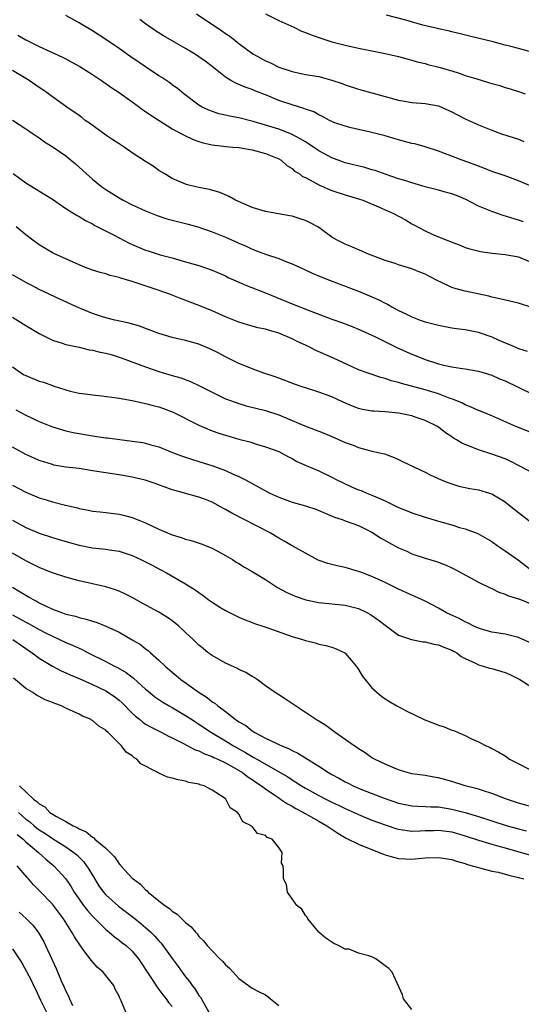
# Model space of a CAD drawing. Units: inches. Extents: x 2631000 to 2634000, y 1500000 to 1503000.
# Drawn here: x 2631908 to 2631983, y 1500450 to 1500598 of the extents above; entities that cross this region are included whole.
import ezdxf

# ---------------------------------------------------------------- set-up
doc = ezdxf.new("R2010")
doc.units = ezdxf.units.IN
doc.header["$MEASUREMENT"] = 0
doc.layers.add('LD26311500_2ft', color=101, linetype='Continuous')

msp = doc.modelspace()

# ---------------------------------------------------------------- linework, layer by layer
at = {"layer": 'LD26311500_2ft'}
for points, elevation in [([(2631983.76, 1500567.76), (2631983, 1500568.01), (2631980.71, 1500568.71), (2631979, 1500569.29), (2631977, 1500570.13), (2631975.1, 1500571.1), (2631973.69, 1500571.69), (2631973, 1500571.96), (2631972.18, 1500572.18), (2631971, 1500572.52), (2631969, 1500573.01), (2631967, 1500573.6), (2631965.96, 1500573.96), (2631965, 1500574.23), (2631963.15, 1500574.85), (2631961.47, 1500575.47), (2631961, 1500575.59), (2631959.92, 1500575.92), (2631957, 1500576.64), (2631956.73, 1500576.73), (2631955, 1500577.35), (2631953, 1500578.43), (2631951.48, 1500579.48), (2631951, 1500579.76), (2631950.24, 1500580.24), (2631948.92, 1500580.92), (2631947, 1500581.68), (2631945, 1500582.3), (2631943.18, 1500582.82), (2631941, 1500583.36), (2631939.62, 1500583.62), (2631939, 1500583.8), (2631938, 1500584), (2631936.52, 1500584.52), (2631935.51, 1500585), (2631935, 1500585.3), (2631932.76, 1500587), (2631931.8, 1500587.8), (2631931, 1500588.35), (2631930.64, 1500588.64), (2631929.43, 1500589.43), (2631929, 1500589.69), (2631927, 1500591.03), (2631924.64, 1500592.64), (2631923, 1500593.8), (2631921, 1500595.16), (2631919, 1500596.45), (2631917.4, 1500597.4), (2631917, 1500597.65), (2631915, 1500598.77)], 8926), ([(2631985, 1500573.05), (2631983, 1500573.91), (2631981, 1500574.66), (2631979, 1500575.34), (2631977.82, 1500575.82), (2631977, 1500576.1), (2631976.36, 1500576.36), (2631974.56, 1500577), (2631971, 1500578.38), (2631969.02, 1500579.02), (2631967.47, 1500579.47), (2631967, 1500579.54), (2631965, 1500580.09), (2631964.29, 1500580.29), (2631963, 1500580.7), (2631961, 1500581.2), (2631959, 1500581.62), (2631957.9, 1500581.9), (2631957, 1500582.11), (2631955.3, 1500582.7), (2631955, 1500582.81), (2631954.61, 1500583), (2631953.57, 1500583.57), (2631953, 1500583.83), (2631952.27, 1500584.27), (2631951, 1500584.69), (2631950.79, 1500584.79), (2631949, 1500585.32), (2631947, 1500586.01), (2631945.27, 1500586.73), (2631943.43, 1500587.43), (2631943, 1500587.62), (2631941.97, 1500587.97), (2631940.57, 1500588.57), (2631939.82, 1500589), (2631939, 1500589.5), (2631937, 1500591.1), (2631935.92, 1500591.92), (2631935, 1500592.57), (2631934.34, 1500593), (2631933, 1500593.81), (2631929.7, 1500595.7), (2631928.47, 1500596.47), (2631927, 1500597.51), (2631926.15, 1500598.15)], 8924), ([(2631934.62, 1500599), (2631938.47, 1500596.47), (2631939, 1500596.08), (2631939.64, 1500595.64), (2631940.43, 1500595), (2631941, 1500594.57), (2631943.13, 1500593), (2631944.33, 1500592.33), (2631945, 1500591.97), (2631945.68, 1500591.68), (2631947, 1500591), (2631949, 1500590.33), (2631951, 1500589.91), (2631953, 1500589.58), (2631955, 1500589.06), (2631956.52, 1500588.52), (2631957, 1500588.33), (2631959, 1500587.68), (2631963, 1500586.61), (2631965, 1500586.05), (2631966.17, 1500585.83), (2631967, 1500585.69), (2631969, 1500585.55), (2631971, 1500585.17), (2631973, 1500584.27), (2631973.85, 1500583.85), (2631975, 1500583.24), (2631977, 1500582.35), (2631979, 1500581.54), (2631980.46, 1500581), (2631983, 1500580.17), (2631983.84, 1500579.84)], 8922), ([(2631945.02, 1500599), (2631947, 1500598.01), (2631949.29, 1500597), (2631950.43, 1500596.43), (2631951, 1500596.22), (2631951.86, 1500595.86), (2631953.34, 1500595.34), (2631955, 1500594.8), (2631957, 1500594.28), (2631959, 1500593.83), (2631960.47, 1500593.53), (2631963, 1500593.06), (2631965, 1500592.61), (2631966.24, 1500592.24), (2631967, 1500592.07), (2631967.8, 1500591.8), (2631969, 1500591.53), (2631969.41, 1500591.41), (2631971.06, 1500591), (2631973, 1500590.43), (2631974.09, 1500590.09), (2631975, 1500589.77), (2631976.78, 1500589.22), (2631977.56, 1500589), (2631978.66, 1500588.66), (2631979, 1500588.54), (2631980.22, 1500588.22), (2631981, 1500587.93), (2631981.76, 1500587.76), (2631983, 1500587.36), (2631984.02, 1500587)], 8920), ([(2631984.65, 1500593.35), (2631983, 1500593.78), (2631981.89, 1500594.11), (2631981, 1500594.31), (2631979.21, 1500594.79), (2631975.68, 1500595.68), (2631974.08, 1500596.08), (2631973, 1500596.33), (2631972.47, 1500596.47), (2631971, 1500596.78), (2631970.83, 1500596.83), (2631968.67, 1500597.33), (2631966.07, 1500598.07), (2631963.2, 1500598.8)], 8918), ([(2631907.82, 1500595.82), (2631909, 1500595.12), (2631911, 1500594.11), (2631914.5, 1500592.5), (2631915, 1500592.26), (2631915.82, 1500591.82), (2631917.11, 1500591.11), (2631919, 1500589.9), (2631920.36, 1500589), (2631921.9, 1500587.9), (2631923, 1500587.2), (2631925, 1500585.8), (2631926.1, 1500585), (2631926.6, 1500584.6), (2631927, 1500584.35), (2631927.76, 1500583.76), (2631931, 1500581.75), (2631932.38, 1500581), (2631932.77, 1500580.77), (2631934.14, 1500580.14), (2631935, 1500579.84), (2631935.65, 1500579.65), (2631937, 1500579.35), (2631939.09, 1500579.09), (2631940.12, 1500579), (2631941, 1500578.91), (2631943, 1500578.58), (2631945, 1500578.04), (2631947, 1500577.2), (2631947.34, 1500577), (2631948.21, 1500576.21), (2631949, 1500575.75), (2631949.39, 1500575.39), (2631950.07, 1500575), (2631950.59, 1500574.59), (2631951, 1500574.42), (2631952.21, 1500573.79), (2631953, 1500573.32), (2631953.74, 1500573), (2631954.6, 1500572.6), (2631955, 1500572.45), (2631957, 1500571.8), (2631959, 1500571.22), (2631959.62, 1500571), (2631962.01, 1500569.99), (2631964.22, 1500569), (2631966.04, 1500568.04), (2631967, 1500567.47), (2631967.32, 1500567.32), (2631969, 1500566.39), (2631970.13, 1500565.87), (2631972.23, 1500565), (2631972.8, 1500564.8), (2631973, 1500564.7), (2631974.24, 1500564.24), (2631975, 1500563.92), (2631975.69, 1500563.69), (2631977.29, 1500563.29), (2631979.06, 1500563.06), (2631981, 1500562.86), (2631983, 1500562.48), (2631985, 1500561.66)], 8928), ([(2631985.18, 1500554.82), (2631983, 1500555.51), (2631980.2, 1500556.2), (2631979, 1500556.45), (2631978.56, 1500556.56), (2631975, 1500557.32), (2631973.67, 1500557.67), (2631973, 1500557.91), (2631971.26, 1500558.74), (2631971, 1500558.85), (2631969.57, 1500559.57), (2631969, 1500559.88), (2631968.18, 1500560.18), (2631967, 1500560.7), (2631965, 1500561.31), (2631964.51, 1500561.49), (2631963, 1500561.96), (2631960.25, 1500563), (2631959.39, 1500563.39), (2631959, 1500563.54), (2631958, 1500564), (2631957, 1500564.38), (2631955.79, 1500565), (2631955, 1500565.46), (2631953, 1500566.91), (2631952.86, 1500567), (2631951.64, 1500567.64), (2631951, 1500567.95), (2631950.22, 1500568.22), (2631949, 1500568.6), (2631948.67, 1500568.67), (2631946.97, 1500568.97), (2631945, 1500569.29), (2631943, 1500569.89), (2631940.49, 1500571), (2631939.56, 1500571.56), (2631938.16, 1500572.16), (2631936.59, 1500572.59), (2631935, 1500572.89), (2631934.52, 1500573), (2631933.31, 1500573.31), (2631933, 1500573.41), (2631931, 1500574.29), (2631929.78, 1500575), (2631929, 1500575.47), (2631928.11, 1500576.11), (2631927, 1500576.81), (2631925, 1500578.14), (2631923.76, 1500579), (2631923, 1500579.48), (2631922.09, 1500580.09), (2631921, 1500580.78), (2631918.56, 1500582.56), (2631917.92, 1500583), (2631917.41, 1500583.41), (2631917, 1500583.71), (2631915.14, 1500585), (2631913, 1500586.55), (2631912.4, 1500587), (2631911.57, 1500587.57), (2631911, 1500587.93), (2631909.49, 1500589), (2631907, 1500590.49)], 8930), ([(2631907.01, 1500583.01), (2631909, 1500581.74), (2631909.43, 1500581.43), (2631910.11, 1500581), (2631911, 1500580.38), (2631911.8, 1500579.8), (2631913.1, 1500579), (2631915, 1500577.67), (2631916.48, 1500576.48), (2631918.08, 1500575), (2631919, 1500574.19), (2631920.43, 1500573), (2631921, 1500572.6), (2631923, 1500571.36), (2631923.63, 1500571), (2631925, 1500570.32), (2631927, 1500569.4), (2631928.71, 1500568.71), (2631930.21, 1500568.21), (2631931, 1500568.03), (2631931.8, 1500567.8), (2631933.41, 1500567.41), (2631934.86, 1500567), (2631937, 1500566.27), (2631939, 1500565.44), (2631940.69, 1500564.69), (2631941, 1500564.54), (2631942.08, 1500564.08), (2631943, 1500563.65), (2631945, 1500562.88), (2631947, 1500562.22), (2631948.29, 1500561.71), (2631949, 1500561.46), (2631950.67, 1500560.67), (2631952.04, 1500560.04), (2631953.46, 1500559.46), (2631954.63, 1500559), (2631957.79, 1500557.79), (2631959, 1500557.33), (2631961, 1500556.49), (2631962.02, 1500556.02), (2631963, 1500555.52), (2631963.36, 1500555.36), (2631963.98, 1500555), (2631965, 1500554.45), (2631966.09, 1500553.91), (2631967, 1500553.48), (2631968.23, 1500553), (2631969, 1500552.73), (2631971, 1500552.21), (2631973, 1500551.84), (2631973.73, 1500551.73), (2631975, 1500551.57), (2631977, 1500551.17), (2631977.13, 1500551.13), (2631979, 1500550.48), (2631979.98, 1500550.02), (2631981, 1500549.59), (2631981.44, 1500549.44), (2631982.39, 1500549), (2631982.83, 1500548.83), (2631983, 1500548.74), (2631984.34, 1500548.34)], 8932), ([(2631907.09, 1500575), (2631909, 1500573.6), (2631911.87, 1500571.87), (2631913, 1500571.15), (2631915, 1500569.78), (2631916.22, 1500569), (2631916.69, 1500568.69), (2631917, 1500568.54), (2631917.94, 1500567.94), (2631919, 1500567.43), (2631919.27, 1500567.27), (2631922.26, 1500565.74), (2631924.54, 1500564.54), (2631925.93, 1500563.93), (2631927, 1500563.5), (2631927.39, 1500563.39), (2631929.19, 1500562.81), (2631931, 1500562.32), (2631931.98, 1500562.02), (2631933, 1500561.74), (2631935, 1500561.18), (2631937, 1500560.5), (2631939, 1500559.62), (2631939.41, 1500559.41), (2631941, 1500558.68), (2631942.17, 1500558.17), (2631945, 1500557.06), (2631949, 1500555.43), (2631951.58, 1500554.42), (2631955, 1500553.12), (2631956.56, 1500552.56), (2631958.01, 1500552.01), (2631959, 1500551.62), (2631961, 1500550.73), (2631961.52, 1500550.48), (2631964.84, 1500548.84), (2631967, 1500547.85), (2631967.63, 1500547.63), (2631969, 1500547.05), (2631971, 1500546.43), (2631971.78, 1500546.22), (2631973, 1500545.97), (2631974.25, 1500545.75), (2631975, 1500545.65), (2631977, 1500545.29), (2631979, 1500544.69), (2631980.18, 1500544.18), (2631981, 1500543.86), (2631985, 1500541.89)], 8934), ([(2631985, 1500536.05), (2631982.61, 1500537), (2631979, 1500538.58), (2631977.29, 1500539.29), (2631977, 1500539.39), (2631975.92, 1500539.92), (2631975, 1500540.25), (2631974.53, 1500540.53), (2631973.12, 1500541.12), (2631972.77, 1500541.23), (2631971, 1500541.89), (2631969, 1500542.49), (2631965.45, 1500543.45), (2631965, 1500543.61), (2631963.88, 1500543.88), (2631963, 1500544.21), (2631962.35, 1500544.35), (2631960.45, 1500545), (2631959, 1500545.53), (2631958.05, 1500545.95), (2631955.25, 1500547.25), (2631952.48, 1500548.48), (2631951.48, 1500549), (2631949.78, 1500549.78), (2631949, 1500550.17), (2631947, 1500551.04), (2631945.46, 1500551.46), (2631945, 1500551.61), (2631943.85, 1500551.85), (2631943, 1500552.1), (2631942.29, 1500552.29), (2631941, 1500552.7), (2631939, 1500553.5), (2631937, 1500554.39), (2631935.15, 1500555.15), (2631932.22, 1500556.22), (2631931, 1500556.74), (2631930.36, 1500557), (2631928.3, 1500557.7), (2631926.32, 1500558.32), (2631925, 1500558.8), (2631923.29, 1500559.29), (2631923, 1500559.41), (2631921.69, 1500559.69), (2631921, 1500559.92), (2631920.15, 1500560.15), (2631919, 1500560.5), (2631917.71, 1500561), (2631917, 1500561.29), (2631913.22, 1500563), (2631913, 1500563.11), (2631911, 1500564.32), (2631910.03, 1500565), (2631909, 1500565.81), (2631907.55, 1500567)], 8936), ([(2631985, 1500530.07), (2631983.34, 1500531), (2631981.79, 1500531.79), (2631981, 1500532.12), (2631979, 1500532.85), (2631977, 1500533.49), (2631976.15, 1500533.85), (2631975, 1500534.28), (2631974.51, 1500534.51), (2631973.73, 1500535), (2631973.26, 1500535.26), (2631973, 1500535.46), (2631972.07, 1500536.07), (2631971, 1500536.92), (2631970.87, 1500537), (2631969, 1500537.92), (2631967.64, 1500538.36), (2631967, 1500538.58), (2631965, 1500539), (2631963, 1500539.18), (2631961.28, 1500539.28), (2631961, 1500539.31), (2631959.56, 1500539.56), (2631959, 1500539.71), (2631958.06, 1500540.06), (2631956.67, 1500540.67), (2631955, 1500541.46), (2631953, 1500542.18), (2631951.3, 1500542.7), (2631950.39, 1500543), (2631949.37, 1500543.37), (2631947, 1500544.26), (2631946.45, 1500544.45), (2631944.77, 1500545), (2631943, 1500545.66), (2631941.9, 1500546.1), (2631941, 1500546.49), (2631939.32, 1500547.32), (2631939, 1500547.45), (2631938, 1500548), (2631936.67, 1500548.67), (2631935, 1500549.37), (2631933, 1500549.91), (2631931, 1500550.36), (2631929, 1500550.95), (2631926.06, 1500552.06), (2631924.54, 1500552.54), (2631922.37, 1500553), (2631921, 1500553.32), (2631920.53, 1500553.47), (2631919, 1500553.99), (2631916.59, 1500555), (2631914.12, 1500556.12), (2631911, 1500557.61), (2631910.08, 1500558.08), (2631909, 1500558.66), (2631907, 1500559.81)], 8938), ([(2631907, 1500553.44), (2631909, 1500552.16), (2631909.74, 1500551.74), (2631911, 1500550.99), (2631913, 1500549.97), (2631914.46, 1500549.54), (2631915, 1500549.34), (2631917, 1500548.91), (2631918.54, 1500548.54), (2631919, 1500548.48), (2631920.18, 1500548.18), (2631921, 1500548.02), (2631921.8, 1500547.8), (2631923.32, 1500547.32), (2631927, 1500545.95), (2631929, 1500545.26), (2631931, 1500544.65), (2631932.29, 1500544.29), (2631933.75, 1500543.75), (2631935, 1500543.16), (2631937, 1500542.15), (2631939, 1500541.18), (2631939.45, 1500541), (2631940.58, 1500540.58), (2631941, 1500540.45), (2631942.12, 1500540.12), (2631945, 1500539.39), (2631945.3, 1500539.3), (2631947, 1500538.74), (2631949, 1500537.92), (2631950.92, 1500537.08), (2631952.49, 1500536.49), (2631953, 1500536.28), (2631953.94, 1500535.94), (2631955.34, 1500535.34), (2631957, 1500534.6), (2631958.18, 1500534.18), (2631959, 1500533.83), (2631960.62, 1500533.38), (2631961, 1500533.31), (2631962.87, 1500532.87), (2631964.33, 1500532.33), (2631965, 1500532.03), (2631965.68, 1500531.68), (2631969, 1500530.13), (2631969.74, 1500529.74), (2631971.4, 1500529), (2631972.53, 1500528.53), (2631974.05, 1500528.05), (2631975.69, 1500527.69), (2631977, 1500527.46), (2631978.67, 1500527), (2631979, 1500526.9), (2631981, 1500525.7), (2631981.88, 1500525), (2631983, 1500524.07), (2631985, 1500522.53)], 8940), ([(2631907, 1500545.98), (2631908.35, 1500545), (2631908.76, 1500544.76), (2631909, 1500544.65), (2631911, 1500543.83), (2631911.64, 1500543.64), (2631913, 1500543.16), (2631913.13, 1500543.13), (2631915, 1500542.51), (2631915.68, 1500542.32), (2631917, 1500542.02), (2631917.92, 1500541.92), (2631919, 1500541.74), (2631920.4, 1500541.6), (2631922.68, 1500541.31), (2631923, 1500541.24), (2631925, 1500540.9), (2631926.53, 1500540.53), (2631927, 1500540.47), (2631928.14, 1500540.14), (2631929, 1500539.95), (2631929.7, 1500539.7), (2631931.16, 1500539.16), (2631935, 1500537.19), (2631937, 1500536.35), (2631938, 1500536), (2631939.52, 1500535.52), (2631941, 1500535.11), (2631942.67, 1500534.67), (2631943.66, 1500534.34), (2631945, 1500533.96), (2631947, 1500533.22), (2631947.48, 1500533), (2631948.45, 1500532.45), (2631949, 1500532.19), (2631949.74, 1500531.74), (2631951.13, 1500531.13), (2631953, 1500530.34), (2631955, 1500529.39), (2631955.71, 1500529), (2631956.57, 1500528.57), (2631957.94, 1500527.94), (2631959, 1500527.5), (2631959.37, 1500527.37), (2631960.22, 1500527), (2631961, 1500526.7), (2631961.58, 1500526.42), (2631963, 1500525.81), (2631965, 1500524.84), (2631966.31, 1500524.31), (2631967, 1500524.04), (2631969, 1500523.37), (2631971, 1500522.76), (2631973, 1500522.2), (2631974.16, 1500521.84), (2631975, 1500521.62), (2631976.9, 1500520.9), (2631979, 1500519.7), (2631979.98, 1500519), (2631981, 1500518.31), (2631983, 1500516.89), (2631985.23, 1500515.23)], 8942), ([(2631907.49, 1500539.49), (2631909, 1500538.7), (2631911, 1500537.75), (2631913, 1500536.95), (2631914.5, 1500536.5), (2631915, 1500536.36), (2631916.11, 1500536.11), (2631917, 1500535.93), (2631919, 1500535.59), (2631921, 1500535.3), (2631921.28, 1500535.28), (2631925, 1500534.81), (2631926.57, 1500534.57), (2631927, 1500534.47), (2631927.76, 1500534.24), (2631929, 1500533.92), (2631931.28, 1500533), (2631932.52, 1500532.52), (2631933, 1500532.38), (2631934.02, 1500532.02), (2631935, 1500531.75), (2631937.09, 1500531.09), (2631939, 1500530.37), (2631940.15, 1500529.85), (2631941, 1500529.5), (2631942.02, 1500529), (2631945, 1500527.33), (2631945.65, 1500527), (2631947, 1500526.37), (2631949, 1500525.64), (2631951, 1500525.06), (2631952.55, 1500524.55), (2631955.37, 1500523.37), (2631956.54, 1500523), (2631957, 1500522.82), (2631959, 1500522.1), (2631961, 1500521.11), (2631962.27, 1500520.27), (2631963.54, 1500519.55), (2631965, 1500518.76), (2631966.24, 1500518.24), (2631967, 1500517.87), (2631969, 1500517.19), (2631970.7, 1500516.7), (2631972.15, 1500516.15), (2631973, 1500515.76), (2631973.5, 1500515.5), (2631977, 1500513.61), (2631978.74, 1500512.74), (2631979, 1500512.63), (2631980.09, 1500512.09), (2631981, 1500511.82), (2631981.54, 1500511.54), (2631983, 1500511.12), (2631983.08, 1500511.08), (2631985, 1500510.31)], 8944), ([(2631985, 1500504.39), (2631983, 1500505.3), (2631982.61, 1500505.39), (2631981, 1500505.79), (2631980.08, 1500505.92), (2631979, 1500506.11), (2631977.45, 1500506.55), (2631977, 1500506.7), (2631976.33, 1500507), (2631975.46, 1500507.46), (2631975, 1500507.65), (2631974.12, 1500508.12), (2631972.74, 1500508.74), (2631972.22, 1500509), (2631971, 1500509.71), (2631970.16, 1500510.16), (2631969, 1500510.75), (2631967.46, 1500511.46), (2631967, 1500511.64), (2631965, 1500512.57), (2631963, 1500513.56), (2631961, 1500514.47), (2631959.58, 1500515), (2631959, 1500515.23), (2631957, 1500515.8), (2631956, 1500516), (2631955, 1500516.26), (2631954.39, 1500516.39), (2631952.93, 1500516.93), (2631951, 1500517.94), (2631949, 1500519.07), (2631947.79, 1500519.79), (2631947, 1500520.21), (2631946.53, 1500520.53), (2631945.72, 1500521), (2631939.96, 1500523.96), (2631939, 1500524.54), (2631938.68, 1500524.68), (2631937, 1500525.61), (2631935.97, 1500526.03), (2631935, 1500526.4), (2631932.85, 1500527), (2631931.38, 1500527.38), (2631931, 1500527.5), (2631928.42, 1500528.42), (2631926.93, 1500528.93), (2631925, 1500529.37), (2631923, 1500529.71), (2631921, 1500530.01), (2631919, 1500530.36), (2631917, 1500530.67), (2631915, 1500530.91), (2631913.21, 1500531.21), (2631913, 1500531.27), (2631911.68, 1500531.68), (2631911, 1500531.91), (2631910.25, 1500532.25), (2631909, 1500532.77), (2631907, 1500533.89)], 8946), ([(2631907, 1500528.17), (2631909, 1500527.12), (2631911, 1500526.28), (2631912.04, 1500525.96), (2631913, 1500525.68), (2631914.77, 1500525.23), (2631916.76, 1500524.76), (2631917, 1500524.68), (2631918.41, 1500524.41), (2631919, 1500524.28), (2631920.15, 1500524.15), (2631921, 1500524.07), (2631923, 1500523.84), (2631923.68, 1500523.68), (2631925, 1500523.33), (2631925.24, 1500523.24), (2631927, 1500522.51), (2631929, 1500521.56), (2631931, 1500520.73), (2631932.32, 1500520.32), (2631933, 1500520.08), (2631933.86, 1500519.86), (2631935.36, 1500519.36), (2631937, 1500518.71), (2631939, 1500517.63), (2631940.05, 1500517), (2631940.62, 1500516.62), (2631941, 1500516.41), (2631941.87, 1500515.87), (2631943, 1500515.23), (2631945, 1500513.98), (2631946.8, 1500512.8), (2631948.09, 1500512.09), (2631949, 1500511.68), (2631949.49, 1500511.49), (2631951.05, 1500510.95), (2631953, 1500510.55), (2631957, 1500510.17), (2631959, 1500509.63), (2631960.33, 1500509), (2631960.77, 1500508.77), (2631961.96, 1500507.96), (2631963, 1500507.13), (2631963.2, 1500507), (2631965, 1500505.64), (2631966.97, 1500504.97), (2631968.65, 1500504.65), (2631969, 1500504.64), (2631970.29, 1500504.29), (2631971, 1500504.2), (2631971.82, 1500503.82), (2631973, 1500503.41), (2631973.25, 1500503.25), (2631973.75, 1500503), (2631974.42, 1500502.42), (2631975, 1500502.14), (2631976.56, 1500501.44), (2631977, 1500501.19), (2631977.69, 1500501), (2631978.66, 1500500.66), (2631979, 1500500.61), (2631981, 1500500.02), (2631981.73, 1500499.73), (2631983.2, 1500499), (2631985, 1500497.84)], 8948), ([(2631907, 1500522.9), (2631909, 1500521.84), (2631911, 1500520.96), (2631913, 1500520.3), (2631914, 1500520), (2631915.55, 1500519.55), (2631917, 1500519.17), (2631919, 1500518.77), (2631921, 1500518.54), (2631921.56, 1500518.44), (2631923, 1500518.24), (2631925, 1500517.6), (2631926.28, 1500517), (2631926.76, 1500516.76), (2631928.09, 1500516.09), (2631929, 1500515.59), (2631929.4, 1500515.4), (2631930.12, 1500515), (2631933, 1500513.34), (2631934.45, 1500512.45), (2631935, 1500512.03), (2631935.62, 1500511.62), (2631936.41, 1500511), (2631937, 1500510.58), (2631938.13, 1500509.87), (2631939, 1500509.33), (2631941, 1500508.32), (2631941.93, 1500507.93), (2631943, 1500507.53), (2631943.38, 1500507.38), (2631944.62, 1500507), (2631945.19, 1500506.81), (2631949, 1500505.46), (2631950.57, 1500505), (2631951, 1500504.85), (2631952.47, 1500504.47), (2631953, 1500504.31), (2631954.08, 1500504.08), (2631955, 1500503.82), (2631955.61, 1500503.61), (2631956.93, 1500503), (2631957, 1500502.95), (2631957.88, 1500501.88), (2631958.65, 1500501), (2631958.78, 1500500.78), (2631959, 1500500.48), (2631959.52, 1500499.52), (2631961, 1500497.74), (2631961.78, 1500497), (2631962.46, 1500496.46), (2631963, 1500496.06), (2631963.65, 1500495.65), (2631964.75, 1500495), (2631966.23, 1500494.23), (2631968.93, 1500492.93), (2631970.38, 1500492.38), (2631971, 1500492.12), (2631971.87, 1500491.87), (2631973, 1500491.36), (2631973.3, 1500491.3), (2631973.94, 1500491), (2631975, 1500490.55), (2631975.94, 1500490.06), (2631977, 1500489.62), (2631978.15, 1500489), (2631978.76, 1500488.76), (2631979, 1500488.62), (2631980.08, 1500488.08), (2631981, 1500487.5), (2631981.65, 1500487), (2631982.56, 1500486.56), (2631985, 1500485.28)], 8950), ([(2631985, 1500479.85), (2631983, 1500480.41), (2631981.24, 1500481), (2631979, 1500481.86), (2631977.77, 1500482.23), (2631977, 1500482.49), (2631975.02, 1500483), (2631973, 1500483.65), (2631971, 1500484.21), (2631970.3, 1500484.3), (2631969, 1500484.55), (2631967, 1500484.82), (2631966.27, 1500485), (2631965.3, 1500485.3), (2631965, 1500485.38), (2631964.37, 1500485.63), (2631963, 1500486.23), (2631961.38, 1500487), (2631961, 1500487.23), (2631959.96, 1500487.96), (2631959, 1500488.56), (2631958.75, 1500488.75), (2631958.34, 1500489), (2631957, 1500489.98), (2631955.5, 1500491), (2631954.07, 1500492.07), (2631953, 1500492.72), (2631952.84, 1500492.84), (2631952.54, 1500493), (2631951, 1500494.03), (2631950.43, 1500494.43), (2631949.52, 1500495), (2631948.02, 1500496.02), (2631947, 1500496.65), (2631946.47, 1500497), (2631945, 1500498.05), (2631943.74, 1500499), (2631943.3, 1500499.3), (2631943, 1500499.45), (2631942.04, 1500500.04), (2631941, 1500500.5), (2631940.68, 1500500.68), (2631939, 1500501.42), (2631937, 1500502.56), (2631936.41, 1500503), (2631935.62, 1500503.62), (2631935, 1500504.14), (2631934.13, 1500505), (2631933, 1500506.03), (2631931.98, 1500507), (2631931.45, 1500507.45), (2631931, 1500507.78), (2631930.28, 1500508.28), (2631929, 1500509.1), (2631926.47, 1500510.47), (2631925, 1500511.29), (2631923.87, 1500511.87), (2631923, 1500512.26), (2631922.45, 1500512.45), (2631921, 1500512.9), (2631917, 1500513.82), (2631915, 1500514.38), (2631913, 1500515.02), (2631911.58, 1500515.58), (2631911, 1500515.79), (2631910.21, 1500516.21), (2631909, 1500516.8), (2631907, 1500517.94)], 8952), ([(2631907, 1500512.83), (2631908.17, 1500512.17), (2631909, 1500511.64), (2631909.42, 1500511.42), (2631910.08, 1500511), (2631910.69, 1500510.69), (2631911, 1500510.51), (2631911.97, 1500510.03), (2631913, 1500509.56), (2631914.49, 1500509), (2631915, 1500508.82), (2631916.47, 1500508.47), (2631917, 1500508.29), (2631918.06, 1500508.06), (2631919, 1500507.74), (2631919.58, 1500507.58), (2631921.01, 1500507.01), (2631923, 1500506.08), (2631925, 1500504.96), (2631926.22, 1500504.22), (2631927, 1500503.6), (2631927.36, 1500503.36), (2631927.72, 1500503), (2631929, 1500501.89), (2631929.95, 1500501), (2631931, 1500500.08), (2631931.6, 1500499.6), (2631932.28, 1500499), (2631935.05, 1500497), (2631936.26, 1500496.26), (2631937, 1500495.63), (2631937.4, 1500495.4), (2631937.84, 1500495), (2631939, 1500494.15), (2631940.46, 1500493), (2631940.79, 1500492.79), (2631941, 1500492.62), (2631942.04, 1500492.04), (2631943, 1500491.24), (2631943.16, 1500491.16), (2631943.39, 1500491), (2631945, 1500490.18), (2631946.59, 1500489.41), (2631947, 1500489.23), (2631947.48, 1500489), (2631948.56, 1500488.56), (2631949, 1500488.32), (2631949.89, 1500487.89), (2631953, 1500485.96), (2631954.47, 1500485), (2631955, 1500484.69), (2631956.11, 1500484.11), (2631957, 1500483.6), (2631957.41, 1500483.41), (2631958.19, 1500483), (2631959, 1500482.65), (2631959.59, 1500482.41), (2631962.86, 1500481.14), (2631965, 1500480.4), (2631967, 1500479.97), (2631967.92, 1500479.92), (2631969, 1500479.9), (2631969.85, 1500479.85), (2631971, 1500479.82), (2631973, 1500479.5), (2631973.41, 1500479.41), (2631974.99, 1500478.99), (2631977, 1500478.41), (2631981.3, 1500477), (2631983, 1500476.52), (2631984.22, 1500476.22)], 8954), ([(2631907, 1500508.68), (2631908.1, 1500508.1), (2631909, 1500507.59), (2631909.4, 1500507.4), (2631911, 1500506.49), (2631912.06, 1500505.94), (2631913, 1500505.47), (2631914.07, 1500505), (2631915, 1500504.55), (2631916.11, 1500504.11), (2631917, 1500503.67), (2631917.47, 1500503.47), (2631918.38, 1500503), (2631921, 1500501.69), (2631922.3, 1500501), (2631922.78, 1500500.78), (2631924.05, 1500500.05), (2631925.18, 1500499.18), (2631927, 1500497.54), (2631927.62, 1500497), (2631928.39, 1500496.39), (2631929.57, 1500495.57), (2631930.56, 1500495), (2631931, 1500494.76), (2631933, 1500493.59), (2631933.87, 1500493), (2631934.55, 1500492.55), (2631935, 1500492.28), (2631936.92, 1500491), (2631939, 1500489.77), (2631940.22, 1500489), (2631942.01, 1500488.01), (2631943, 1500487.39), (2631943.27, 1500487.27), (2631943.7, 1500487), (2631948.34, 1500484.34), (2631949, 1500483.9), (2631949.57, 1500483.57), (2631950.44, 1500483), (2631951, 1500482.67), (2631953, 1500481.55), (2631954.07, 1500481), (2631955, 1500480.55), (2631956.06, 1500480.06), (2631957, 1500479.61), (2631958.34, 1500479), (2631959, 1500478.67), (2631961, 1500477.86), (2631963, 1500477.13), (2631964.59, 1500476.59), (2631965, 1500476.47), (2631966.27, 1500476.27), (2631967, 1500476.2), (2631968.23, 1500476.23), (2631969, 1500476.28), (2631970.3, 1500476.3), (2631971, 1500476.33), (2631973, 1500476.07), (2631975, 1500475.5), (2631977, 1500474.81), (2631979, 1500474.21), (2631980.06, 1500473.94), (2631981, 1500473.68), (2631983.43, 1500473), (2631985, 1500472.53)], 8956), ([(2631907.04, 1500505), (2631909, 1500503.64), (2631909.97, 1500503), (2631910.53, 1500502.53), (2631911, 1500502.2), (2631912.99, 1500500.99), (2631914.29, 1500500.29), (2631915, 1500499.99), (2631915.66, 1500499.66), (2631917, 1500499.13), (2631919, 1500498.24), (2631921, 1500497.25), (2631921.4, 1500497), (2631922.35, 1500496.35), (2631923, 1500495.87), (2631923.47, 1500495.47), (2631925, 1500493.92), (2631925.47, 1500493.47), (2631926.06, 1500493), (2631926.56, 1500492.56), (2631927, 1500492.27), (2631927.81, 1500491.81), (2631929.45, 1500491), (2631930.45, 1500490.45), (2631931, 1500490.2), (2631932.58, 1500489.42), (2631934.43, 1500488.43), (2631935, 1500488.26), (2631935.82, 1500487.82), (2631937, 1500487.41), (2631937.27, 1500487.27), (2631937.87, 1500487), (2631939, 1500486.44), (2631940.24, 1500485.76), (2631941.53, 1500485), (2631942.35, 1500484.35), (2631943, 1500483.95), (2631943.56, 1500483.56), (2631944.4, 1500483), (2631945, 1500482.53), (2631946.43, 1500481.57), (2631947, 1500481.17), (2631947.27, 1500481), (2631948.29, 1500480.29), (2631949, 1500479.94), (2631949.58, 1500479.58), (2631950.7, 1500479), (2631950.88, 1500478.88), (2631951.41, 1500478.59), (2631953, 1500477.67), (2631954.23, 1500477), (2631954.67, 1500476.67), (2631955, 1500476.47), (2631955.87, 1500475.87), (2631957.15, 1500475.15), (2631959, 1500474.25), (2631962.09, 1500473), (2631962.72, 1500472.72), (2631963, 1500472.62), (2631964.26, 1500472.26), (2631965, 1500472.08), (2631967, 1500471.98), (2631969, 1500472.16), (2631971, 1500472.25), (2631973, 1500471.93), (2631973.7, 1500471.7), (2631975, 1500471.32), (2631975.23, 1500471.23), (2631976.08, 1500471), (2631977, 1500470.7), (2631977.38, 1500470.62), (2631979, 1500470.19), (2631980, 1500470), (2631981, 1500469.74), (2631981.57, 1500469.57), (2631983, 1500469.23), (2631983.81, 1500469)], 8958), ([(2631967, 1500449.4), (2631965.73, 1500451), (2631965.58, 1500451.58), (2631964.02, 1500455), (2631963.54, 1500455.54), (2631963, 1500455.96), (2631962.39, 1500456.39), (2631961.58, 1500457), (2631961, 1500457.29), (2631960.54, 1500457.46), (2631959, 1500457.87), (2631957.56, 1500458.44), (2631957, 1500458.45), (2631956, 1500459), (2631955.3, 1500459.3), (2631954.08, 1500460.08), (2631953, 1500461), (2631951.39, 1500463), (2631951.28, 1500463.28), (2631951, 1500463.53), (2631950.47, 1500464.47), (2631949.74, 1500465), (2631948.33, 1500467), (2631948.17, 1500468.17), (2631947.7, 1500469), (2631947.7, 1500470.3), (2631947.68, 1500471), (2631947.39, 1500471.39), (2631947.51, 1500473), (2631947, 1500473.71), (2631946.03, 1500475), (2631945.25, 1500475.25), (2631945, 1500475.52), (2631943.83, 1500475.83), (2631943, 1500476.87), (2631942.91, 1500476.91), (2631942.87, 1500477), (2631941.58, 1500477.58), (2631941, 1500478.74), (2631940.81, 1500479), (2631939.7, 1500479.7), (2631939.06, 1500481), (2631938.81, 1500481.19), (2631937, 1500482.33), (2631935.79, 1500483), (2631935.16, 1500483.16), (2631935, 1500483.23), (2631933.51, 1500483.51), (2631933, 1500483.69), (2631931.88, 1500483.88), (2631931, 1500484.16), (2631930.3, 1500484.3), (2631929, 1500484.91), (2631928.93, 1500484.93), (2631928.85, 1500485), (2631926.29, 1500486.29), (2631925.68, 1500487), (2631925.25, 1500487.25), (2631925, 1500487.49), (2631924.05, 1500488.05), (2631923.38, 1500489), (2631923, 1500489.35), (2631921.36, 1500491), (2631921.16, 1500491.16), (2631921, 1500491.35), (2631919.95, 1500491.95), (2631919, 1500492.82), (2631918.88, 1500492.88), (2631918.71, 1500493), (2631917.49, 1500493.49), (2631917, 1500493.76), (2631915.56, 1500494.44), (2631915, 1500494.68), (2631914.37, 1500495), (2631913.36, 1500495.36), (2631913, 1500495.52), (2631911.93, 1500495.93), (2631911, 1500496.44), (2631910.61, 1500496.61), (2631910.07, 1500497), (2631909, 1500497.63), (2631907.17, 1500499.17)], 8960), ([(2631908.03, 1500483), (2631910.15, 1500481), (2631910.66, 1500480.66), (2631911, 1500480.27), (2631911.83, 1500479.83), (2631912.61, 1500479), (2631913.61, 1500478.39), (2631915, 1500477.66), (2631916.1, 1500477), (2631916.72, 1500476.72), (2631917, 1500476.53), (2631918.06, 1500476.06), (2631919, 1500475.28), (2631919.2, 1500475.2), (2631919.39, 1500475), (2631921, 1500473.61), (2631921.67, 1500473), (2631922.34, 1500472.34), (2631923, 1500471.28), (2631923.16, 1500471.16), (2631923.28, 1500471), (2631925, 1500469.1), (2631925.11, 1500469), (2631926.23, 1500468.23), (2631927, 1500467.37), (2631927.22, 1500467.22), (2631927.4, 1500467), (2631929, 1500465.73), (2631929.89, 1500465), (2631930.58, 1500464.58), (2631931, 1500464.15), (2631931.72, 1500463.72), (2631932.42, 1500463), (2631933, 1500462.45), (2631933.83, 1500461.83), (2631934.47, 1500461), (2631934.74, 1500460.74), (2631935, 1500460.36), (2631935.71, 1500459.71), (2631936.26, 1500459), (2631937, 1500458.19), (2631938.15, 1500457), (2631938.59, 1500456.59), (2631939, 1500456.11), (2631939.58, 1500455.58), (2631940.13, 1500455), (2631941, 1500454.06), (2631943, 1500452.58), (2631944.06, 1500452.06), (2631945, 1500451.57), (2631945.34, 1500451.34), (2631945.77, 1500451), (2631947, 1500449.98)], 8962), ([(2631907.91, 1500479), (2631909, 1500478.01), (2631909.58, 1500477.58), (2631910.23, 1500477), (2631910.65, 1500476.65), (2631911, 1500476.38), (2631911.86, 1500475.86), (2631913, 1500475.09), (2631915, 1500473.84), (2631916.22, 1500473), (2631916.64, 1500472.64), (2631917.64, 1500471.64), (2631918.13, 1500471), (2631918.48, 1500470.48), (2631919, 1500469.56), (2631919.98, 1500467.98), (2631920.67, 1500467), (2631921, 1500466.63), (2631922.9, 1500464.9), (2631925.19, 1500463.19), (2631925.41, 1500463), (2631926.3, 1500462.3), (2631927, 1500461.7), (2631927.79, 1500461), (2631928.39, 1500460.39), (2631929, 1500459.68), (2631929.34, 1500459.34), (2631931, 1500457.04), (2631931.87, 1500455.87), (2631932.47, 1500455), (2631933, 1500454.29), (2631933.59, 1500453.59), (2631933.99, 1500453), (2631934.43, 1500452.43), (2631935, 1500451.49), (2631935.22, 1500451.22), (2631935.78, 1500450.22), (2631936.52, 1500449)], 8964), ([(2631907.7, 1500475.7), (2631908.58, 1500475), (2631909, 1500474.59), (2631910.89, 1500473), (2631911.99, 1500471.99), (2631913.23, 1500471), (2631915, 1500469.02), (2631915.8, 1500467.8), (2631916.28, 1500467), (2631917, 1500465.95), (2631917.68, 1500465), (2631918.25, 1500464.25), (2631919, 1500463.41), (2631919.2, 1500463.2), (2631919.42, 1500463), (2631921, 1500461.39), (2631921.51, 1500461), (2631922.3, 1500460.3), (2631923, 1500459.82), (2631923.44, 1500459.44), (2631924.05, 1500459), (2631925, 1500458.14), (2631925.94, 1500457), (2631927.79, 1500454.21), (2631928.72, 1500452.72), (2631929, 1500452.39), (2631929.57, 1500451.57), (2631930.08, 1500451), (2631930.46, 1500450.46), (2631931, 1500449.84)], 8966), ([(2631924.04, 1500449), (2631923.32, 1500450.68), (2631923.1, 1500451.1), (2631923, 1500451.37), (2631922.43, 1500452.43), (2631922.2, 1500453), (2631920.61, 1500455), (2631919.74, 1500455.74), (2631918.8, 1500456.8), (2631918.68, 1500457), (2631917.73, 1500458.27), (2631917.09, 1500459.09), (2631916.29, 1500460.29), (2631915.92, 1500461), (2631914.64, 1500463), (2631913, 1500465.2), (2631911, 1500467.29), (2631910.14, 1500468.14), (2631909.39, 1500469), (2631909.2, 1500469.2), (2631907.72, 1500471)], 8968), ([(2631908, 1500464), (2631909.12, 1500463), (2631910.05, 1500462.05), (2631910.87, 1500461), (2631911.66, 1500459.66), (2631911.98, 1500459), (2631913.56, 1500455.55), (2631914.33, 1500453.67), (2631914.75, 1500452.75), (2631915, 1500452.14), (2631915.4, 1500451.4), (2631915.55, 1500451), (2631916.03, 1500449.97)], 8970), ([(2631907, 1500458.52), (2631908.39, 1500456.39), (2631909.8, 1500453.8), (2631910.15, 1500453), (2631910.44, 1500452.44), (2631911.22, 1500450.78), (2631912.4, 1500448.4)], 8972)]:
    msp.add_lwpolyline(points, dxfattribs=dict(at, elevation=elevation))

doc.saveas('drawing.dxf')
